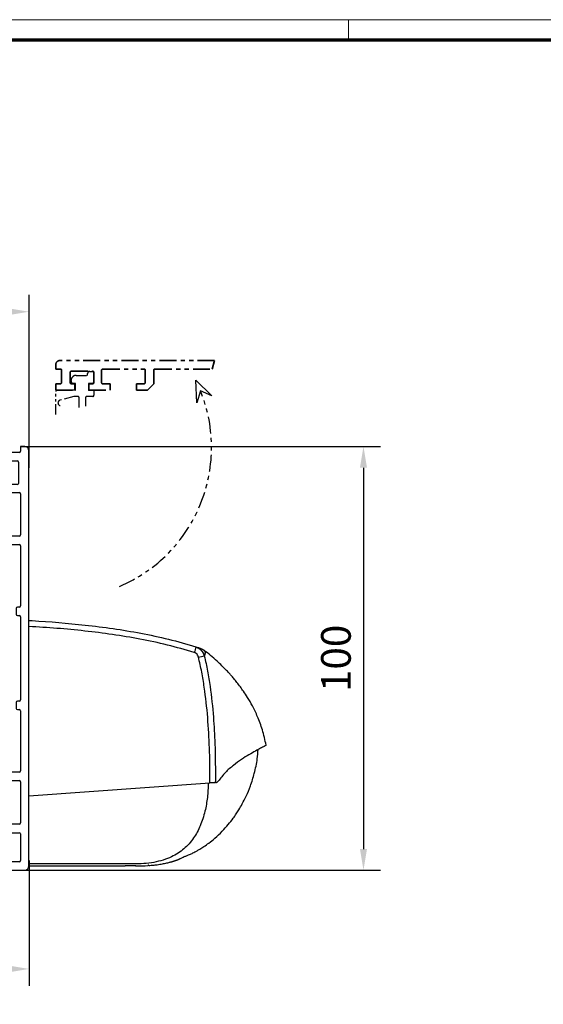
# Model space of a CAD drawing. Units: millimetres. Extents: x 0 to 1189, y -6584 to 0.
# Drawn here: x 351 to 475, y -1173 to -941 of the extents above; entities that cross this region are included whole.
import ezdxf

# ---------------------------------------------------------------- set-up
doc = ezdxf.new("R2010")
doc.units = ezdxf.units.MM
doc.linetypes.add('BLOCK 17515200120 Blende Bruchstück$0$ACDINTGB', pattern=[9, 4, -1, 1, -1, 1, -1])
doc.linetypes.add('BLOCK IXIO$0$STRICHPUNKT2', pattern=[12.7, 6.35, -3.175, 0, -3.175])
for name, color, linetype in [('01_ZRahmen', 7, 'Continuous'), ('BLOCK 17515200120 Blende Bruchstück$0$17515200120 Blende Bruchstück', 1, 'Continuous'), ('BLOCK IXIO$0$BLOCK IXIO', 7, 'BLOCK IXIO$0$STRICHPUNKT2'), ('BLOCK_325543-XX-1-20_Innenverkleidungsprofil 100mm$0$BLOCK_325543-XX-1-20_Innenverkleidungsprofil 100mm', 3, 'Continuous'), ('Duenn', 255, 'Continuous'), ('Konstruktion', 31, 'Continuous'), ('Mass', 7, 'Continuous')]:
    doc.layers.add(name, color=color, linetype=linetype)
doc.styles.add('Bemassungstext (DORMA)', font='isocpeur.ttf')
doc.dimstyles.new('DORMA', dxfattribs={"dimtxt": 3.5, "dimasz": 2.5, "dimexe": 2, "dimexo": 0, "dimgap": 1.5, "dimtad": 1, "dimdec": 8, "dimtxsty": 'Bemassungstext (DORMA)', "dimcen": 0.1, "dimclrt": 256, "dimadec": 8, "dimazin": 2, "dimtfac": 1, "dimtdec": 8, "dimtmove": 0, "dimatfit": 3, "dimfxl": 1, "dimtolj": 1, "dimarcsym": 0})
doc.dimstyles.new('DORMA_M', dxfattribs={"dimtxt": 3.5, "dimasz": 2.5, "dimexe": 2, "dimexo": 0, "dimgap": 1.5, "dimtad": 1, "dimdec": 8, "dimtxsty": 'Bemassungstext (DORMA)', "dimcen": 0.1, "dimclrt": 256, "dimadec": 8, "dimazin": 2, "dimtfac": 1, "dimtdec": 8, "dimtmove": 0, "dimatfit": 3, "dimfxl": 1, "dimtolj": 1, "dimarcsym": 0})

# ---------------------------------------------------------------- blocks, each defined once
blk = doc.blocks.new('DIN A0_ZRahmen')
at = {"layer": '01_ZRahmen', "color": 1, "lineweight": 20}
blk.add_line((428.8, 840.6), (428.8, 835.8), dxfattribs=at)
blk.add_lwpolyline([(1188.6, 0), (1188.6, 840.6), (0, 840.6), (0, 0)], close=True, dxfattribs=at)
at = {"layer": '01_ZRahmen', "lineweight": 70}
blk.add_lwpolyline([(1183.8, 4.8), (1183.8, 835.8), (19.8, 835.8), (19.8, 4.8)], close=True, dxfattribs=at)
blk = doc.blocks.new('XREF_325543-XX-1-20_Innenverkleidungsprofil 100mm$0$05010712332')
at = {"color": 7, "linetype": 'Continuous', "lineweight": 35}
for p, q in [((2.05, 0.5), (1.36, 0.5)), ((9.6, 0.95), (2.45, 0.1)), ((9.6, -0.95), (9.6, 0.95)), ((1.36, -0.5), (2.05, -0.5)), ((2.45, -0.1), (9.6, -0.95))]:
    blk.add_line(p, q, dxfattribs=at)
for centre, radius, start, end in [((0, 0), 1.45, 20.1713, 339.8287), ((2.05, 0.1), 0.4, 0, 90), ((2.05, -0.1), 0.4, 270, 0)]:
    blk.add_arc(centre, radius, start, end, dxfattribs=at)
blk = doc.blocks.new('BLOCK_325543-XX-1-20_Innenverkleidungsprofil 100mm$0$BLOCK_325543-XX-1-20_Innenverkleidungsprofil 100mm')
at = {"layer": 'BLOCK_325543-XX-1-20_Innenverkleidungsprofil 100mm$0$BLOCK_325543-XX-1-20_Innenverkleidungsprofil 100mm', "color": 3, "linetype": 'Continuous'}
for p, q in [((0, 0), (0, -4.55)), ((1.5, 0), (0, 0)), ((1.5, -1.1), (1.5, 0)), ((5, 0), (5, -1.1)), ((6, 0), (5, 0)), ((4.7, -1.4), (1.8, -1.4)), ((7, -99), (7, -1)), ((0, -4.55), (1.5, -4.55)), ((1.5, -4.55), (1.5, -3.7)), ((1.8, -3.4), (4.2, -3.4)), ((4.5, -3.7), (4.5, -8.7)), ((0, -7.85), (0, -12.9)), ((1.5, -7.85), (0, -7.85)), ((1.5, -8.7), (1.5, -7.85)), ((4.2, -9), (1.8, -9)), ((1.5, -12.9), (1.5, -11.15)), ((1.8, -10.85), (4.7, -10.85)), ((5, -11.15), (5, -20.85)), ((0, -12.9), (1.5, -12.9)), ((0, -19.1), (0, -21.65)), ((1.5, -19.1), (0, -19.1)), ((1.5, -20.85), (1.5, -19.1)), ((0, -21.65), (1.5, -23.15)), ((1.5, -23.15), (4.7, -23.15)), ((4.7, -21.15), (1.8, -21.15)), ((5, -23.45), (5, -37.6)), ((4, -38.2), (4, -39.6)), ((4.7, -37.9), (4.3, -37.9)), ((4.3, -39.9), (4.7, -39.9)), ((5, -40.2), (5, -59.8)), ((4, -60.4), (4, -61.8)), ((4.7, -60.1), (4.3, -60.1)), ((4.3, -62.1), (4.7, -62.1)), ((5, -62.4), (5, -76.55)), ((1.5, -76.85), (0, -78.35)), ((0, -78.35), (0, -80.9)), ((4.7, -76.85), (1.5, -76.85)), ((1.8, -78.85), (4.7, -78.85)), ((0, -80.9), (1.5, -80.9)), ((1.5, -80.9), (1.5, -79.15)), ((5, -79.15), (5, -88.85)), ((0, -87.1), (0, -89.65)), ((1.5, -87.1), (0, -87.1)), ((1.5, -88.85), (1.5, -87.1)), ((0, -89.65), (1.5, -91.15)), ((4.7, -89.15), (1.8, -89.15)), ((-95.5, -91.32), (-95.5, -92.58)), ((-95.39, -92.81), (-93.97, -94.01)), ((-90.52, -94.81), (-94.98, -91.07)), ((1.5, -91.15), (4.7, -91.15)), ((5, -91.45), (5, -97.7)), ((-92.64, -95.16), (-94.48, -96.71)), ((-90.48, -97.27), (-92.22, -95.2)), ((-90.49, -94.84), (-90.52, -94.81)), ((-56.8, -94.8), (-57.3, -95.3)), ((-54.5, -94.8), (-56.8, -94.8)), ((-54.5, -95.8), (-54.5, -94.8)), ((-41.5, -94.8), (-41.5, -95.8)), ((-39.2, -94.8), (-41.5, -94.8)), ((-38.7, -95.3), (-39.2, -94.8)), ((-94.29, -97.4), (-95.04, -98.03)), ((-94.52, -97.13), (-94.29, -97.4)), ((-89.4, -97.2), (-89.4, -98.1)), ((-57.3, -95.3), (-57.3, -98.4)), ((-56, -95.8), (-54.5, -95.8)), ((-56, -98.4), (-56, -95.8)), ((-41.5, -95.8), (-40, -95.8)), ((-40, -95.8), (-40, -98.4)), ((-38.7, -98), (-38.7, -95.3)), ((-93.65, -99.47), (-93.01, -98.93)), ((-93.01, -98.93), (-92.78, -99.2)), ((-92.36, -99.24), (-90.52, -97.69)), ((-57.3, -98.4), (-89.1, -98.4)), ((-40, -98.4), (-56, -98.4)), ((4.7, -98), (-38.7, -98)), ((-93.46, -100), (6, -100))]:
    blk.add_line(p, q, dxfattribs=at)
for centre, radius, start, end in [((6, -1), 1, 0, 90), ((1.8, -1.1), 0.3, 180, 270), ((4.7, -1.1), 0.3, 270, 0), ((1.8, -3.7), 0.3, 90, 180), ((4.2, -3.7), 0.3, 0, 90), ((1.8, -8.7), 0.3, 180, 270), ((4.2, -8.7), 0.3, 270, 0), ((1.8, -11.15), 0.3, 90, 180), ((4.7, -11.15), 0.3, 0, 90), ((1.8, -20.85), 0.3, 180, 270), ((4.7, -20.85), 0.3, 270, 0), ((4.7, -23.45), 0.3, 0, 90), ((4.3, -38.2), 0.3, 90, 180), ((4.7, -37.6), 0.3, 270, 0), ((4.3, -39.6), 0.3, 180, 270), ((4.7, -40.2), 0.3, 0, 90), ((4.3, -60.4), 0.3, 90, 180), ((4.7, -59.8), 0.3, 270, 0), ((4.3, -61.8), 0.3, 180, 270), ((4.7, -62.4), 0.3, 0, 90), ((4.7, -76.55), 0.3, 270, 0), ((1.8, -79.15), 0.3, 90, 180), ((4.7, -79.15), 0.3, 0, 90), ((1.8, -88.85), 0.3, 180, 270), ((4.7, -88.85), 0.3, 270, 0), ((-95.18, -91.32), 0.318, 50, 180), ((-95.2, -92.58), 0.3, 180, 230), ((4.7, -91.45), 0.3, 0, 90), ((-92.5, -97.2), 3.1, 119.334, 192.336), ((-94.17, -94.24), 0.3, 299.334, 50), ((-92.45, -95.39), 0.3, 40, 130), ((-92.5, -97.2), 3.1, 0, 49.6), ((-94.29, -96.94), 0.3, 130, 220), ((-90.71, -97.46), 0.3, 310, 40), ((-95.24, -97.8), 0.3, 192.336, 310), ((-93.46, -99.7), 0.3, 130, 270), ((-92.55, -99.01), 0.3, 220, 310), ((-89.1, -98.1), 0.3, 180, 270), ((4.7, -97.7), 0.3, 270, 0), ((6, -99), 1, 270, 0)]:
    blk.add_arc(centre, radius, start, end, dxfattribs=at)
blk = doc.blocks.new('BLOCK_325543-XX-1-20_Innenverkleidungsprofil 100mm')
at = {"layer": 'BLOCK_325543-XX-1-20_Innenverkleidungsprofil 100mm$0$BLOCK_325543-XX-1-20_Innenverkleidungsprofil 100mm', "color": 8}
blk.add_blockref('BLOCK_325543-XX-1-20_Innenverkleidungsprofil 100mm$0$BLOCK_325543-XX-1-20_Innenverkleidungsprofil 100mm', (0, 0), dxfattribs=at)
blk.add_blockref('BLOCK_325543-XX-1-20_Innenverkleidungsprofil 100mm$0$BLOCK_325543-XX-1-20_Innenverkleidungsprofil 100mm', (0, 0), dxfattribs=at)
blk = doc.blocks.new('BLOCK 17515200120 Blende Bruchstück$0$BLOCK 17515200120 Blende Bruchstück')
at = {"color": 1, "linetype": 'BLOCK 17515200120 Blende Bruchstück$0$ACDINTGB', "lineweight": 35}
for p, q in [((37.53, 7), (1, 7)), ((37.53, 7), (36.93, 5)), ((0, 6), (0, 5)), ((0, 5), (1.1, 5)), ((1.4, 4.7), (1.4, 1.8)), ((10.85, 1.8), (10.85, 4.7)), ((11.15, 5), (20.85, 5)), ((21.15, 4.7), (21.15, 1.8)), ((23.15, 1.5), (23.15, 4.7)), ((23.45, 5), (36.93, 5)), ((3.4, 1.8), (3.4, 4.2)), ((3.7, 4.5), (8.7, 4.5)), ((9, 4.2), (9, 1.8)), ((0, 1.5), (0, 0)), ((1.1, 1.5), (0, 1.5)), ((0, 0), (4.55, 0)), ((4.55, 1.5), (3.7, 1.5)), ((4.55, 0), (4.55, 1.5)), ((7.85, 1.5), (7.85, 0)), ((8.7, 1.5), (7.85, 1.5)), ((12.9, 1.5), (11.15, 1.5)), ((12.9, 0), (12.9, 1.5)), ((19.1, 1.5), (19.1, 0)), ((20.85, 1.5), (19.1, 1.5)), ((21.65, 0), (23.15, 1.5)), ((7.85, 0), (12.9, 0)), ((19.1, 0), (21.65, 0))]:
    blk.add_line(p, q, dxfattribs=at)
at = {"color": 1, "linetype": 'BLOCK 17515200120 Blende Bruchstück$0$ACDINTGB', "ltscale": 0.6}
for p, q in [((4.85, 3.5), (7.55, 3.5)), ((7.55, 3.5), (7.55, 3.9)), ((8.05, 4.4), (8.55, 4.4)), ((9.04, 2.02), (9.04, 3.98)), ((3.65, 2.1), (3.65, 2.3)), ((4.65, 1.6), (4.15, 1.6)), ((4.65, 0), (4.65, 1.6)), ((7.75, 1.6), (7.76, -0.08)), ((8.55, 1.6), (7.75, 1.6)), ((0.05, -5.7), (0.05, -0.3)), ((2.54, 0), (0.35, 0)), ((2.55, 0), (0.36, 0)), ((4.29, -1.5), (1.03, -2.37)), ((4.59, 0), (2.54, 0)), ((4.6, 0), (2.55, 0)), ((5.25, -1.5), (4.29, -1.5)), ((4.59, 0), (4.65, 0)), ((5.55, -4.1), (5.55, -1.8)), ((7.05, -1.8), (7.05, -3.79)), ((8.75, -1.5), (7.35, -1.5)), ((9.05, -0.08), (7.76, -0.08)), ((9.05, -0.08), (9.05, -1.2))]:
    blk.add_line(p, q, dxfattribs=at)
at = {"color": 1}
for p, q in [((33.31, -2.95), (33.09, 2.34)), ((33.09, 2.34), (36.9, -1.34)), ((34.23, -0.19), (33.31, -2.95)), ((36.9, -1.34), (34.23, -0.19))]:
    blk.add_line(p, q, dxfattribs=at)
at = {"color": 1, "linetype": 'BLOCK 17515200120 Blende Bruchstück$0$ACDINTGB', "lineweight": 35}
for centre, radius, start, end in [((1, 6), 1, 90, 180), ((1.1, 4.7), 0.3, 0, 90), ((11.15, 4.7), 0.3, 90, 180), ((20.85, 4.7), 0.3, 0, 90), ((23.45, 4.7), 0.3, 90, 180), ((3.7, 4.2), 0.3, 90, 180), ((8.7, 4.2), 0.3, 0, 90), ((1.1, 1.8), 0.3, 270, 0), ((3.7, 1.8), 0.3, 180, 270), ((8.7, 1.8), 0.3, 270, 0), ((11.15, 1.8), 0.3, 180, 270), ((20.85, 1.8), 0.3, 270, 0)]:
    blk.add_arc(centre, radius, start, end, dxfattribs=at)
at = {"color": 1, "linetype": 'BLOCK 17515200120 Blende Bruchstück$0$ACDINTGB', "ltscale": 0.6}
for centre, radius, start, end in [((4.85, 2.3), 1.2, 133.6369, 180), ((4.85, 2.3), 1.2, 90, 133.635), ((8.05, 3.9), 0.5, 90, 180), ((8.55, 3.9), 0.5, 9.6024, 90), ((4.15, 2.1), 0.5, 180, 270), ((8.55, 2.1), 0.5, 270, 350.3976), ((0.35, -0.3), 0.3, 90, 180), ((5.25, -1.8), 0.3, 0, 90), ((7.35, -1.8), 0.3, 90, 180), ((8.75, -1.2), 0.3, 270, 0), ((1.2, -3), 0.65, 105, 255)]:
    blk.add_arc(centre, radius, start, end, dxfattribs=at)
at = {"layer": 'BLOCK 17515200120 Blende Bruchstück$0$17515200120 Blende Bruchstück', "color": 1, "linetype": 'BLOCK 17515200120 Blende Bruchstück$0$ACDINTGB'}
blk.add_arc((1.18, -13.5), 35.63, 292.9044, 21.9418, dxfattribs=at)
blk = doc.blocks.new('BLOCK 17515200120 Blende Bruchstück')
at = {"layer": 'BLOCK 17515200120 Blende Bruchstück$0$17515200120 Blende Bruchstück'}
blk.add_blockref('BLOCK 17515200120 Blende Bruchstück$0$BLOCK 17515200120 Blende Bruchstück', (13.3, 13.3), dxfattribs=at)
blk = doc.blocks.new('XREF_325543-XX-1-20_Innenverkleidungsprofil 100mm')
for name in ['BLOCK 17515200120 Blende Bruchstück', 'BLOCK_325543-XX-1-20_Innenverkleidungsprofil 100mm']:
    blk.add_blockref(name, (0, 0))
at = {"rotation": 224.9999999999999}
blk.add_blockref('XREF_325543-XX-1-20_Innenverkleidungsprofil 100mm$0$05010712332', (-92.5, -97.2), dxfattribs=at)
blk = doc.blocks.new('BLOCK IXIO$0$RM-Ixio_L')
at = {"layer": 'BLOCK IXIO$0$BLOCK IXIO', "color": 8, "linetype": 'Continuous', "lineweight": 25}
for p, q in [((0, 16.55), (0, 56.53)), ((-41.43, 50.86), (-41.42, 50.87)), ((-43.89, 19.66), (-43.91, 19.66)), ((-43.89, 19.66), (-43.85, 19.67)), ((-43.89, 19.66), (-43.89, 19.66)), ((-43.85, 19.67), (-43.85, 19.67)), ((0, 16.55), (-42.75, 19.59)), ((0, 0.48), (0, 16.55)), ((-23.64, 0.01), (-23.65, 0)), ((0, 0), (-22.69, 0))]:
    blk.add_line(p, q, dxfattribs=at)
at = {"layer": 'BLOCK IXIO$0$BLOCK IXIO', "color": 8, "linetype": 'Continuous', "lineweight": 25, "flags": 128}
for points in [[(-28.33, 0.12), (-28.33, 0.13), (-28.33, 0.13)], [(-28.33, 0.11), (-28.3, 0.11), (-28.27, 0.12)]]:
    blk.add_lwpolyline(points, dxfattribs=at)
at = {"layer": 'BLOCK IXIO$0$BLOCK IXIO', "color": 8, "linetype": 'Continuous', "lineweight": 25}
for centre, radius, start, end in [((-39.58, 48.51), 3, 108.38, 127.899), ((-38.47, 48.87), 3, 107.7862, 167.7285), ((-27.96, 54.24), 11.72, 192.3841, 199.228), ((-42.45, 40.62), 9.01, 74.3963, 83.3678), ((-28.32, 0.34), 0.15, 263.3637, 334.0267)]:
    blk.add_arc(centre, radius, start, end, dxfattribs=at)
for points, knots in [([(0, 57.95), (-0.25, 57.93), (-4.68, 57.68), (-11.31, 57.14), (-19.86, 56.07), (-26.43, 54.97), (-32.98, 53.61), (-37.26, 52.35), (-39.41, 51.72)], [0, 0, 0, 0, 0.01874, 0.332734, 0.498903, 0.665301, 0.832374, 1, 1, 1, 1]), ([(-39.03, 50.38), (-36.92, 50.99), (-32.69, 52.23), (-26.23, 53.58), (-19.71, 54.67), (-13.17, 55.49), (-6.59, 56.12), (-2.2, 56.39), (0, 56.53)], [0, 0, 0, 0, 0.166385, 0.333419, 0.49974, 0.666323, 0.833097, 1, 1, 1, 1]), ([(0, 56.53), (0, 56.7), (0, 57.03), (0, 57.47), (0, 57.78), (0, 57.93), (0, 57.94), (0, 57.95)], [0, 0, 0, 0, 0.222845, 0.445715, 0.668241, 0.890583, 1, 1, 1, 1]), ([(-39.41, 51.72), (-39.73, 51.58), (-40.36, 51.3), (-41.08, 50.52), (-41.3, 49.89), (-41.41, 49.57)], [0, 0, 0, 0, 0.34531, 0.67255, 1, 1, 1, 1]), ([(-39.41, 51.72), (-39.63, 51.65), (-40.07, 51.51), (-40.44, 51.39), (-40.54, 51.35), (-40.52, 51.36), (-40.51, 51.36)], [0, 0, 0, 0, 0.266267, 0.532522, 0.896417, 1, 1, 1, 1]), ([(-56, 28.5), (-55.73, 29.72), (-55.24, 32.02), (-54.08, 35.1), (-52.87, 37.64), (-51.72, 39.64), (-50.74, 41.12), (-49.89, 42.31), (-49.13, 43.31), (-48.4, 44.21), (-47.75, 44.97), (-47.13, 45.67), (-46.47, 46.37), (-45.53, 47.32), (-44.33, 48.45), (-42.93, 49.68), (-41.92, 50.48), (-41.43, 50.86)], [0, 0, 0, 0, 0.113915, 0.213688, 0.29916, 0.369631, 0.42422, 0.462168, 0.50523, 0.54465, 0.58083, 0.614432, 0.667154, 0.730698, 0.804879, 0.905164, 1, 1, 1, 1]), ([(-41.41, 49.57), (-41.68, 48.39), (-42.21, 46.01), (-42.98, 41.18), (-43.57, 35.46), (-43.99, 27.87), (-44.03, 22.73), (-44.06, 19.67)], [0, 0, 0, 0, 0.121492, 0.243001, 0.487661, 0.69511, 1, 1, 1, 1]), ([(-42.75, 19.59), (-42.75, 19.94), (-42.75, 22.69), (-42.66, 27.83), (-42.27, 35.03), (-41.61, 41.01), (-40.83, 45.77), (-40.3, 48.12), (-40.03, 49.3)], [0, 0, 0, 0, 0.0348036, 0.2755187, 0.5165593, 0.7575989, 0.8788068, 1, 1, 1, 1]), ([(-41.42, 50.87), (-41.42, 50.88), (-41.38, 50.92), (-41.46, 50.81), (-41.59, 50.52), (-41.59, 50.01), (-41.47, 49.72), (-41.41, 49.57)], [0, 0, 0, 0, 0.105068, 0.46907, 0.734377, 0.867187, 1, 1, 1, 1]), ([(-40.03, 49.3), (-39.97, 49.46), (-39.86, 49.78), (-39.51, 50.17), (-39.19, 50.31), (-39.03, 50.38)], [0, 0, 0, 0, 0.32717, 0.654328, 1, 1, 1, 1]), ([(-55.98, 28.48), (-55.98, 28.48), (-55.98, 28.47), (-55.6, 28.24), (-54.77, 27.81), (-53.54, 27.16), (-51.99, 26.29), (-50.19, 25.18), (-48.28, 23.79), (-46.34, 22.13), (-45.23, 20.7), (-44.67, 19.99)], [0, 0, 0, 0, 0.083837, 0.196911, 0.31108, 0.424644, 0.538275, 0.652673, 0.768174, 0.884258, 1, 1, 1, 1]), ([(-28.33, 0.11), (-28.39, 0.11), (-28.69, 0.13), (-29.35, 0.19), (-30.35, 0.3), (-31.28, 0.45), (-32.04, 0.59), (-32.51, 0.69), (-32.93, 0.8), (-33.31, 0.89), (-33.57, 0.97), (-33.77, 1.02), (-33.9, 1.06), (-34.02, 1.1), (-34.18, 1.15), (-34.31, 1.19), (-34.44, 1.23), (-34.58, 1.28), (-34.68, 1.32), (-34.76, 1.34), (-34.83, 1.37), (-34.9, 1.39), (-34.96, 1.42), (-35.05, 1.45), (-35.14, 1.49), (-35.29, 1.54), (-35.44, 1.61), (-35.57, 1.67), (-35.66, 1.71), (-35.82, 1.79), (-36.07, 1.91), (-36.45, 2.1), (-36.84, 2.27), (-37.17, 2.39), (-37.48, 2.5), (-37.86, 2.66), (-38.27, 2.84), (-38.68, 3.04), (-39.15, 3.28), (-39.68, 3.58), (-40.42, 4.01), (-41.37, 4.61), (-42.56, 5.45), (-44.05, 6.64), (-45.59, 8.09), (-47.03, 9.69), (-48.12, 11.09), (-48.95, 12.27), (-49.66, 13.39), (-50.47, 14.78), (-51.4, 16.64), (-52.4, 19.04), (-53.3, 21.98), (-53.93, 24.84), (-54.06, 26.73), (-54.11, 27.45)], [0, 0, 0, 0, 0.005477, 0.025999, 0.051567, 0.082304, 0.093727, 0.105689, 0.115816, 0.121479, 0.125666, 0.127336, 0.128843, 0.13032, 0.131912, 0.135852, 0.139932, 0.142912, 0.14404, 0.144979, 0.145807, 0.146632, 0.147565, 0.148684, 0.15164, 0.15569, 0.167292, 0.183704, 0.20495, 0.228598, 0.296137, 0.370192, 0.450813, 0.493588, 0.533761, 0.568326, 0.59065, 0.609981, 0.626471, 0.640381, 0.653493, 0.669683, 0.689503, 0.713105, 0.744017, 0.771275, 0.794787, 0.809955, 0.823765, 0.842279, 0.866828, 0.897291, 0.933405, 0.974705, 1, 1, 1, 1]), ([(-44.17, 19.67), (-44.26, 19.68), (-44.43, 19.7), (-44.59, 19.89), (-44.67, 19.99)], [0, 0, 0, 0, 0.498283, 1, 1, 1, 1]), ([(-44.17, 19.67), (-44.16, 19.67), (-44.15, 19.67), (-44.12, 19.67), (-44.1, 19.67), (-44.08, 19.67), (-44.06, 19.67), (-44.06, 19.67)], [0, 0, 0, 0, 0.220528, 0.441045, 0.661546, 0.882061, 1, 1, 1, 1]), ([(-44.17, 19.67), (-44.17, 19.67), (-44.17, 19.67), (-44.16, 19.67), (-44.11, 19.66), (-44.03, 19.66), (-43.95, 19.66), (-43.91, 19.66), (-43.89, 19.66), (-43.89, 19.66), (-43.89, 19.66), (-43.89, 19.66), (-43.89, 19.66), (-43.89, 19.66), (-43.89, 19.66)], [0, 0, 0, 0, 0.002161, 0.024262, 0.116719, 0.494048, 0.872948, 0.967816, 0.991731, 0.997817, 0.999385, 0.999817, 0.999935, 1, 1, 1, 1]), ([(-44.06, 19.67), (-44.03, 19.67), (-43.99, 19.67), (-43.92, 19.67), (-43.88, 19.67), (-43.86, 19.67), (-43.85, 19.67)], [0, 0, 0, 0, 0.494992, 0.746861, 0.873349, 1, 1, 1, 1]), ([(-43.85, 19.67), (-43.73, 19.66), (-43.49, 19.65), (-43.08, 19.62), (-42.83, 19.6), (-42.75, 19.59)], [0, 0, 0, 0, 0.399652, 0.79931, 1, 1, 1, 1]), ([(-42.34, 19.56), (-42.29, 18.44), (-42.2, 16.21), (-41.71, 13.4), (-41.1, 11.17), (-40.48, 9.52), (-39.76, 8), (-38.88, 6.56), (-37.83, 5.23), (-36.6, 4.02), (-35.21, 2.99), (-33.58, 2.08), (-31.67, 1.34), (-29.46, 0.8), (-27.11, 0.51), (-24.5, 0.47), (-21.79, 0.48), (-18.97, 0.48), (-16.26, 0.48), (-9.94, 0.48), (-4.52, 0.48), (0, 0.48)], [0, 0, 0, 0, 0.0621197, 0.1228094, 0.156882, 0.1891925, 0.2199976, 0.249591, 0.2816145, 0.3130506, 0.3444497, 0.3763665, 0.4155515, 0.4571243, 0.501726, 0.5456478, 0.6012844, 0.6511238, 0.7009633, 0.7508027, 1, 1, 1, 1]), ([(-28.21, 0.18), (-28.23, 0.18), (-28.28, 0.18), (-28.32, 0.19), (-28.33, 0.19), (-28.33, 0.19)], [0, 0, 0, 0, 0.285087, 0.642719, 1, 1, 1, 1]), ([(-28.33, 0.12), (-28.33, 0.12), (-28.32, 0.12), (-28.3, 0.12), (-28.26, 0.12), (-28.22, 0.12), (-28.13, 0.11), (-28.06, 0.1), (-28.03, 0.1)], [0, 0, 0, 0, 0.139442, 0.354342, 0.374892, 0.569438, 0.784619, 1, 1, 1, 1]), ([(-25.16, 0), (-25.28, 0), (-26.23, 0), (-27.19, 0.05), (-28.03, 0.1)], [0, 0, 0, 0, 0.1172226, 1, 1, 1, 1]), ([(-25.27, 0.01), (-24.42, 0), (-23.56, 0), (-22.7, 0), (-22.69, 0)], [0, 0, 0, 0, 0.987932, 1, 1, 1, 1]), ([(0, 0), (0, 0.01), (0, 0.01), (0, 0.06), (0, 0.11), (0, 0.16), (0, 0.25), (0, 0.36), (0, 0.45), (0, 0.48)], [0, 0, 0, 0, 0.221612, 0.331216, 0.440733, 0.550142, 0.65948, 0.880351, 1, 1, 1, 1])]:
    blk.add_open_spline(points, degree=3, knots=knots, dxfattribs=at)
blk = doc.blocks.new('BLOCK IXIO')
at = {"layer": 'BLOCK IXIO$0$BLOCK IXIO'}
blk.add_blockref('BLOCK IXIO$0$RM-Ixio_L', (0, 0), dxfattribs=at)
blk = doc.blocks.new('*D592')
at = {"layer": 'Defpoints', "color": 0}
for p in [(351.31, -1041.35), (352.31, -1141.35), (432.3, -1141.35)]:
    blk.add_point(p, dxfattribs=at)
at = {"layer": 'Mass', "color": 0, "lineweight": -2}
for p, q in [((351.31, -1041.35), (436.3, -1041.35)), ((432.3, -1046.35), (432.3, -1136.35)), ((352.31, -1141.35), (436.3, -1141.35))]:
    blk.add_line(p, q, dxfattribs=at)
at = {"layer": 'Mass', "color": 0}
for points in [[(433.14, -1046.35), (431.47, -1046.35), (432.3, -1041.35)], [(431.47, -1136.35), (433.14, -1136.35), (432.3, -1141.35)]]:
    blk.add_solid(points, dxfattribs=at)
at = {"layer": 'Mass', "insert": (425.8, -1091.35), "char_height": 7, "attachment_point": 5, "rotation": 90, "style": 'Bemassungstext (DORMA)'}
blk.add_mtext('\\A1;100', dxfattribs=at)
blk = doc.blocks.new('*D593')
at = {"layer": 'Defpoints', "color": 0}
for p in [(250.81, -1133.93), (353.31, -1139.03), (250.81, -1164.66)]:
    blk.add_point(p, dxfattribs=at)
at = {"layer": 'Mass', "color": 0, "lineweight": -2}
for p, q in [((250.81, -1133.93), (250.81, -1168.66)), ((353.31, -1139.03), (353.31, -1168.66)), ((348.31, -1164.66), (255.81, -1164.66))]:
    blk.add_line(p, q, dxfattribs=at)
at = {"layer": 'Mass', "color": 0}
for points in [[(255.81, -1163.83), (255.81, -1165.49), (250.81, -1164.66)], [(348.31, -1165.49), (348.31, -1163.83), (353.31, -1164.66)]]:
    blk.add_solid(points, dxfattribs=at)
at = {"layer": 'Mass', "insert": (302.06, -1158.16), "char_height": 7, "attachment_point": 5, "style": 'Bemassungstext (DORMA)'}
blk.add_mtext('\\A1;103', dxfattribs=at)
blk = doc.blocks.new('*D618')
at = {"layer": 'Defpoints', "color": 0}
for p in [(173.31, -1009.53), (353.31, -1046.4), (173.31, -1069.15)]:
    blk.add_point(p, dxfattribs=at)
at = {"layer": 'Mass', "color": 0, "lineweight": -2}
for p, q in [((173.31, -1069.15), (173.31, -1005.53)), ((353.31, -1046.4), (353.31, -1005.53)), ((348.31, -1009.53), (178.31, -1009.53))]:
    blk.add_line(p, q, dxfattribs=at)
at = {"layer": 'Mass', "color": 0}
for points in [[(178.31, -1008.7), (178.31, -1010.36), (173.31, -1009.53)], [(348.31, -1010.36), (348.31, -1008.7), (353.31, -1009.53)]]:
    blk.add_solid(points, dxfattribs=at)
at = {"layer": 'Mass', "insert": (263.31, -1003.03), "char_height": 7, "attachment_point": 5, "style": 'Bemassungstext (DORMA)'}
blk.add_mtext('\\A1;180', dxfattribs=at)

msp = doc.modelspace()

# ---------------------------------------------------------------- block references
at = {"layer": '01_ZRahmen'}
msp.add_blockref('DIN A0_ZRahmen', (0, -1781.19998), dxfattribs=at)
at = {"layer": 'Duenn'}
msp.add_blockref('XREF_325543-XX-1-20_Innenverkleidungsprofil 100mm', (346.3057982, -1041.3499737), dxfattribs=at)
at = {"layer": 'Konstruktion', "xscale": -1}
msp.add_blockref('BLOCK IXIO', (353.3057982, -1140.3499737), dxfattribs=at)

# ---------------------------------------------------------------- dimensions: what is measured, and where the dimension line sits
at = {"layer": 'Mass'}
dim = msp.add_linear_dim(base=(173.30583291, -1009.52857154), p1=(353.30582896, -1046.39998898), p2=(173.30583291, -1069.1498451), dimstyle='DORMA_M', override={"dimscale": 0, "dimdec": 0}, dxfattribs=at)
dim.commit()
dim.dimension.update_dxf_attribs({"geometry": '*D618', "text_midpoint": (263.30583093, -1009.52857154), "dimtype": 160})
dim = msp.add_linear_dim(base=(432.30260685, -1141.3499737), p1=(351.3057982, -1041.3499737), p2=(352.3057982, -1141.3499737), angle=90, dimstyle='DORMA', override={"dimscale": 2, "dimdec": 0}, dxfattribs=at)
dim.commit()
dim.dimension.update_dxf_attribs({"geometry": '*D592', "text_midpoint": (425.80260685, -1091.3499737)})
dim = msp.add_linear_dim(base=(250.8057982018, -1164.6592391718), p1=(353.3057982018, -1139.032066508), p2=(250.8057982018, -1133.934770182), dimstyle='DORMA_M', override={"dimscale": 0, "dimdec": 0}, dxfattribs=at)
dim.commit()
dim.dimension.update_dxf_attribs({"geometry": '*D593', "text_midpoint": (302.0557982018, -1158.1592391718)})

doc.saveas('drawing.dxf')
